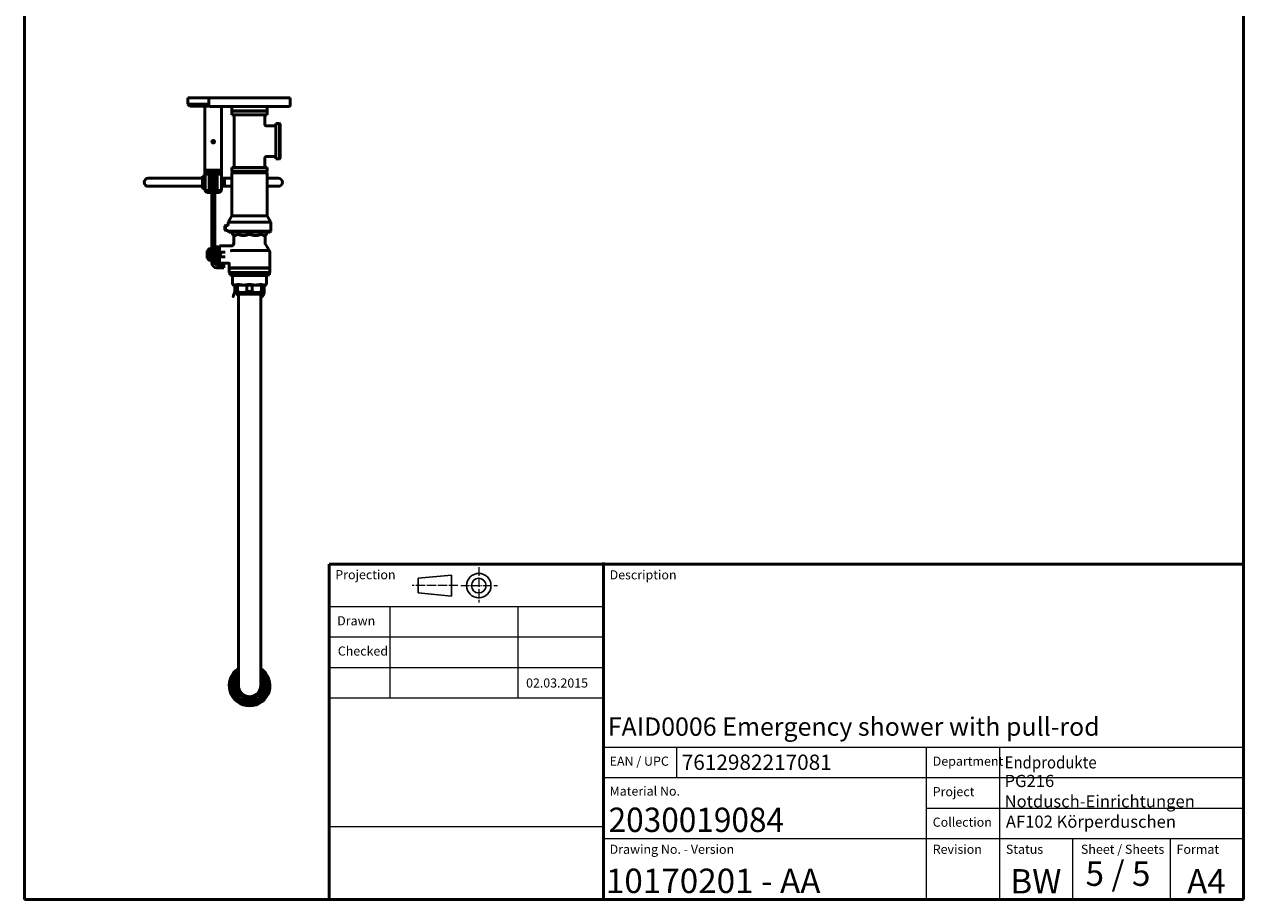
# Paper-space layout 'planning_drawing_5' of a CAD drawing. Units: millimetres. Extents: x 30 to 1230, y 30 to 1752.
# Drawn here: x 30 to 1230, y 30 to 891 of the extents above; entities that cross this region are included whole.
import ezdxf
from ezdxf.enums import TextEntityAlignment as Align

# ---------------------------------------------------------------- set-up
doc = ezdxf.new("R2010")
doc.units = ezdxf.units.MM
doc.header["$LTSCALE"] = 6
doc.linetypes.add('DASH_DOT', pattern=[0.182, 0.1181, -0.0295, 0.0049, -0.0295])
doc.linetypes.add('LONG_DASH_DOTTED', pattern=[0.3001, 0.2362, -0.0295, 0.0049, -0.0295])
for name, color, linetype, lineweight in [('Centerline(ISO)', 7, 'DASH_DOT', 25), ('MaVisibleEdge', 7, 'Continuous', 50), ('Sketch Geometry(DIN)', 7, 'Continuous', 50), ('Sketch Geometry(ISO)', 7, 'Continuous', 50), ('Symbole(DIN)', 7, 'Continuous', 25), ('Symbols(ISO)', 7, 'Continuous', 25), ('Title (ISO)', 7, 'Continuous', 50)]:
    doc.layers.add(name, color=color, linetype=linetype, lineweight=lineweight)
doc.styles.add('Current-DIN', font='tahoma.ttf')
doc.styles.add('Parts-List_2.0mm', font='arial.ttf', dxfattribs={"width": 0.9})
doc.styles.add('Text Style108', font='arial.ttf', dxfattribs={"width": 0.95})
doc.styles.add('Text Style109', font='arial.ttf')
doc.styles.add('Text Style112', font='tahoma.ttf')
doc.styles.add('Text Style114', font='tahoma.ttf')
doc.styles.add('Text Style38', font='arial.ttf')
doc.styles.add('Text Style40', font='arial.ttf')
doc.styles.add('Text Style76', font='arial.ttf')
doc.styles.add('Text__1.5mm', font='arial.ttf', dxfattribs={"width": 0.9})

# ---------------------------------------------------------------- blocks, each defined once
blk = doc.blocks.new('Borders Planung Border')
at = {"layer": 'Sketch Geometry(DIN)'}
for p, q in [((5, 292), (205, 292)), ((5, 5), (5, 292)), ((205, 292), (205, 5)), ((205, 5), (5, 5))]:
    blk.add_line(p, q, dxfattribs=at)
blk = doc.blocks.new('Title Blocks SAP-Marketing_WS')
at = {"layer": 'Centerline(ISO)', "color": 7, "linetype": 'LONG_DASH_DOTTED', "lineweight": 18}
for p, q in [((164.64, 154.75), (164.64, 149)), ((161.19, 151.75), (153.69, 151.75)), ((161.69, 151.75), (167.69, 151.75))]:
    blk.add_line(p, q, dxfattribs=at)
at = {"layer": 'Sketch Geometry(DIN)'}
blk.add_line((140.1, 155.27), (290.1, 155.27), dxfattribs=at)
at = {"layer": 'Sketch Geometry(DIN)', "color": 7, "lineweight": 50}
for p, q in [((140.1, 148.27), (140.1, 155.27)), ((185.1, 100.27), (185.1, 155.56)), ((140.1, 143.27), (140.1, 148.27)), ((140.1, 138.27), (140.1, 143.27)), ((140.1, 133.27), (140.1, 138.27)), ((140.1, 100.27), (140.1, 133.27))]:
    blk.add_line(p, q, dxfattribs=at)
at = {"layer": 'Sketch Geometry(DIN)', "color": 7, "linetype": 'Continuous', "lineweight": 50}
for p, q in [((290.1, 100.27), (290.1, 155.27)), ((140.1, 100.27), (290.1, 100.27))]:
    blk.add_line(p, q, dxfattribs=at)
at = {"layer": 'Sketch Geometry(DIN)', "color": 7, "lineweight": 18}
for p, q in [((185.1, 148.27), (140.1, 148.27)), ((150.1, 133.27), (150.1, 148.27)), ((171.1, 133.27), (171.1, 148.27)), ((185.1, 143.27), (140.1, 143.27)), ((185.1, 138.27), (140.1, 138.27)), ((185.1, 133.27), (140.1, 133.27)), ((185.1, 125.27), (290.1, 125.27)), ((197.1, 120.27), (197.1, 125.27)), ((238.1, 120.27), (238.1, 125.27)), ((250.1, 100.27), (250.1, 125.27)), ((185.1, 120.27), (290.1, 120.27)), ((238.1, 115.27), (238.1, 120.27)), ((238.1, 115.27), (290.1, 115.27)), ((238.1, 110.27), (238.1, 115.27)), ((140.1, 112.27), (185.1, 112.27)), ((185.1, 110.27), (238.1, 110.27)), ((238.1, 100.27), (238.1, 110.27)), ((238.1, 110.27), (250.1, 110.27)), ((250.1, 110.27), (262.1, 110.27)), ((262.1, 100.27), (262.1, 110.27)), ((262.1, 110.27), (278.1, 110.27)), ((278.1, 100.27), (278.1, 110.27)), ((278.1, 110.27), (290.1, 110.27))]:
    blk.add_line(p, q, dxfattribs=at)
at = {"layer": 'Sketch Geometry(ISO)', "color": 7, "linetype": 'Continuous', "lineweight": 25}
for p, q in [((154.69, 152.95), (160.19, 153.46)), ((154.69, 152.95), (154.69, 150.55)), ((160.19, 153.46), (160.19, 150.03)), ((154.69, 150.55), (160.19, 150.03))]:
    blk.add_line(p, q, dxfattribs=at)
for radius in [2, 1.2]:
    blk.add_circle((164.64, 151.75), radius, dxfattribs=at)
at = {"layer": 'Symbole(DIN)', "color": 7, "char_height": 1.5, "width": 16.1255, "attachment_point": 1, "style": 'Current-DIN'}
for s, insert in [('\\fTahoma|b0|i0;Status', (251.1, 109.27)), ('\\fTahoma|b0|i0;Sheet / Sheets', (263.41, 109.27))]:
    blk.add_mtext(s, dxfattribs=dict(at, insert=insert))
at = {"layer": 'Symbole(DIN)', "color": 7}
for tag, p, height, style in [('Title_EN_001', (185.8, 127.13), 3, 'Text Style112'), ('EAN_001', (197.93, 121.54), 2.5, 'Text Style38'), ('Doc_Status_001', (251.83, 101.27), 4, 'Text Style114'), ('Sheet_Size_001', (280.82, 101.27), 4, 'Text Style76')]:
    blk.add_attdef(tag, p, '', height=height, dxfattribs=dict(at, style=style))
at = {"layer": 'Symbole(DIN)', "color": 7, "style": 'Text Style76'}
blk.add_attdef('Revision_Index_1', text='', height=4, dxfattribs=at).set_placement((244.1, 101.27), align=Align.BOTTOM_CENTER)
at = {"layer": 'Symbols(ISO)', "color": 7, "style": 'Text__1.5mm'}
for s, insert, char_height, width, attachment_point in [('Projection', (141.1, 154.29), 1.499, 8.9596, 1), ('Description', (186.1, 154.27), 1.4986, 9.4211, 1), ('Drawn', (141.41, 145.79), 1.499, 8.9596, 4), ('Checked', (141.51, 140.83), 1.499, 8.9596, 4), ('EAN / UPC', (186.1, 122.77), 1.499, 16.3855, 4), ('Department', (239.1, 122.77), 1.499, 9.8403, 4), ('Material No.', (186.1, 118.81), 1.4986, 12.8875, 1), ('Project', (239.1, 117.77), 1.499, 10.643, 4), ('Collection', (239.1, 112.77), 1.499, 10.643, 4), ('Drawing No. - Version', (186.1, 109.27), 1.4986, 22.5654, 1), ('Revision', (239.1, 109.27), 1.499, 10.643, 1), ('Format', (279.1, 109.27), 1.499, 13.4486, 1)]:
    blk.add_mtext(s, dxfattribs=dict(at, insert=insert, char_height=char_height, width=width, attachment_point=attachment_point))
at = {"layer": 'Symbols(ISO)', "color": 7, "style": 'Text Style109'}
blk.add_attdef('Checked_Date', text='', height=1.49, dxfattribs=at).set_placement((172.48, 140.77), align=Align.MIDDLE_LEFT)
at = {"layer": 'Symbols(ISO)', "color": 7}
for tag, p, height, style in [('Modified_Date_001', (172.4, 135.04), 1.49, 'Text Style109'), ('Project_001', (250.88, 118.72), 2, 'Text Style40'), ('Project_002', (250.89, 115.38), 2, 'Text Style40'), ('Collection_001', (251.1, 112.05), 2, 'Text Style40'), ('Document_Number_001', (185.49, 101.34), 4, 'Text Style76')]:
    blk.add_attdef(tag, p, '', height=height, dxfattribs=dict(at, style=style))
for tag, p, height, style, width in [('Departement_001', (250.9, 121.77), 2, 'Parts-List_2.0mm', 0.9), ('Part_Number_001', (185.94, 111.35), 4, 'Text Style108', 0.95)]:
    blk.add_attdef(tag, p, '', height=height, dxfattribs=dict(at, style=style, width=width))
at = {"layer": 'Title (ISO)', "style": 'Text Style76'}
blk.add_text('5 / 5 ', height=4, dxfattribs=at).set_placement((270.1, 101.27), align=Align.BOTTOM_CENTER)

psp = doc.layouts.new('planning_drawing_5')

# ---------------------------------------------------------------- linework, layer by layer
at = {"layer": 'MaVisibleEdge'}
for p, q in [((211.6, 818.6), (190.9, 818.6)), ((190.9, 812.6), (190.9, 818.6)), ((211.6, 818.6), (291.6, 818.6)), ((211.6, 811.6), (211.6, 818.6)), ((291.6, 811.6), (291.6, 818.6)), ((211.6, 812.6), (190.9, 812.6)), ((192.9, 810.6), (190.9, 812.6)), ((211.9, 810.6), (192.9, 810.6)), ((207.6, 810.6), (207.6, 745.6)), ((290.1, 810.1), (213.1, 810.1)), ((224.1, 810.1), (224.1, 745.6)), ((234.1, 806.1), (234.1, 810.1)), ((269.1, 806.1), (234.1, 806.1)), ((234.6, 806.1), (234.1, 805.6)), ((234.1, 805.6), (269.1, 805.6)), ((234.1, 805.6), (234.1, 802.1)), ((268.5, 806.1), (269.1, 805.6)), ((269.1, 806.1), (269.1, 810.1)), ((269.1, 805.6), (269.1, 802.1)), ((269.1, 802.1), (234.1, 802.1)), ((236.6, 800.1), (236.6, 752.1)), ((266.6, 800.1), (266.6, 793.1)), ((277.6, 793.6), (277.6, 758.6)), ((277.6, 793.6), (281.1, 793.6)), ((281.1, 793.6), (281.1, 758.6)), ((281.6, 793.1), (281.1, 793.6)), ((281.6, 759.1), (281.6, 793.1)), ((268.5, 791.1), (275.6, 791.1)), ((266.6, 759.1), (266.6, 752.1)), ((268.5, 761.1), (275.6, 761.1)), ((277.6, 758.6), (281.1, 758.6)), ((281.6, 759.1), (281.1, 758.6)), ((224.1, 747.7), (207.6, 747.7)), ((207.6, 741.3), (207.6, 747.7)), ((207.6, 745.6), (224.1, 745.6)), ((214.4, 727.2), (214.4, 744.2)), ((217.4, 744.2), (214.4, 744.2)), ((217.4, 727.2), (217.4, 744.2)), ((224.1, 739.7), (224.1, 747.7)), ((269.1, 750.1), (234.1, 750.1)), ((234.1, 750.1), (234.1, 746.6)), ((269.1, 746.6), (234.1, 746.6)), ((234.6, 746.1), (234.1, 746.6)), ((235.1, 746.1), (234.1, 745.1)), ((269.1, 745.1), (234.1, 745.1)), ((234.1, 702.7), (234.1, 745.1)), ((234.6, 746.1), (268.5, 746.1)), ((268.1, 746.1), (269.1, 745.1)), ((268.5, 746.1), (269.1, 746.6)), ((269.1, 750.1), (269.1, 746.6)), ((269.1, 702.7), (269.1, 745.1)), ((155.1, 739.7), (151.9, 739.7)), ((155.1, 739.7), (205.4, 739.7)), ((205.4, 741.7), (206.9, 741.7)), ((205.4, 741.7), (205.4, 729.7)), ((207.9, 727.7), (207.9, 743.7)), ((211.9, 743.7), (211.9, 727.7)), ((211.9, 743.7), (214.4, 743.7)), ((217.4, 743.7), (219.9, 743.7)), ((219.9, 727.7), (219.9, 743.7)), ((223.9, 727.7), (223.9, 743.7)), ((225.9, 739.7), (223.9, 739.7)), ((225.9, 739.7), (225.9, 731.7)), ((226.9, 738.7), (225.9, 739.7)), ((225.9, 739.7), (234.1, 739.7)), ((226.9, 732.7), (225.9, 731.7)), ((226.9, 732.7), (226.9, 738.7)), ((269.1, 739.7), (276.6, 739.7)), ((279.9, 739.7), (276.6, 739.7)), ((151.9, 731.7), (155.1, 731.7)), ((155.1, 731.7), (205.4, 731.7)), ((205.4, 729.7), (206.9, 729.7)), ((207.6, 727.7), (207.6, 730)), ((207.6, 727.7), (207.9, 727.7)), ((209.6, 725.7), (207.6, 727.7)), ((214.4, 725.7), (209.6, 725.7)), ((209.9, 727.4), (210.1, 727.7)), ((210.4, 727.2), (209.9, 727.4)), ((210.6, 727.7), (210.4, 727.2)), ((211.9, 727.7), (214.4, 727.7)), ((214.4, 727.2), (214.4, 665.5)), ((217.4, 727.2), (214.4, 727.2)), ((217.4, 727.7), (219.9, 727.7)), ((217.4, 727.2), (217.4, 665.5)), ((222.1, 725.7), (217.4, 725.7)), ((221.3, 727.2), (221.1, 727.7)), ((221.8, 727.4), (221.3, 727.2)), ((221.6, 727.7), (221.8, 727.4)), ((222.1, 725.7), (224.1, 727.7)), ((225.9, 731.7), (223.9, 731.7)), ((223.9, 727.7), (224.1, 727.7)), ((224.1, 727.7), (224.1, 731.7)), ((225.9, 731.7), (234.1, 731.7)), ((269.1, 731.7), (276.6, 731.7)), ((276.6, 731.7), (279.9, 731.7)), ((234.1, 702.7), (230.6, 696.6)), ((272.6, 696.6), (230.6, 696.6)), ((230.6, 693.3), (230.6, 696.6)), ((269.1, 702.7), (234.1, 702.7)), ((269.1, 702.7), (272.6, 696.6)), ((272.6, 687.6), (272.6, 696.6)), ((227.3, 692.8), (227.8, 693.3)), ((227.3, 688.8), (227.3, 692.8)), ((227.3, 688.8), (227.8, 688.3)), ((227.8, 693.3), (227.8, 688.3)), ((230.6, 693.3), (227.8, 693.3)), ((230.6, 688.3), (227.8, 688.3)), ((230.6, 687.6), (230.6, 688.3)), ((230.6, 687.6), (272.6, 687.6)), ((231.6, 686.6), (230.6, 687.6)), ((271.6, 686.6), (231.6, 686.6)), ((234.9, 684.4), (234.9, 686.6)), ((236.1, 683.3), (234.9, 684.4)), ((267.1, 683.3), (268.2, 684.4)), ((268.2, 686.6), (268.2, 684.4)), ((271.6, 686.6), (272.6, 687.6)), ((219.3, 672.3), (221.1, 672.3)), ((221.1, 670.6), (221.1, 672.3)), ((222.1, 673.1), (222.1, 656.1)), ((234.1, 673.1), (222.1, 673.1)), ((236.1, 675.4), (235, 673.6)), ((236.1, 683.3), (236.1, 683.3)), ((236.1, 683.3), (236.1, 675.4)), ((236.1, 675.4), (236.1, 675.4)), ((267.1, 683.3), (267, 683.3)), ((267, 675.4), (267.1, 675.4)), ((267.1, 675.4), (267.1, 683.3)), ((267.1, 675.4), (271.6, 667.6)), ((210, 668.1), (210.5, 668.6)), ((210, 667), (210, 668.1)), ((210, 662.2), (210, 667)), ((210, 661.1), (210, 662.2)), ((210, 661.1), (210.5, 660.6)), ((210.5, 668.6), (210.5, 667.7)), ((211.4, 668.6), (210.5, 668.6)), ((210.5, 667.7), (211.4, 667.7)), ((211.4, 661.5), (210.5, 661.5)), ((210.5, 661.5), (210.5, 660.6)), ((211.4, 660.6), (210.5, 660.6)), ((211.4, 670.1), (211.4, 667.3)), ((211.4, 667.3), (211.4, 661.8)), ((211.4, 661.8), (211.4, 659.1)), ((214.4, 670.1), (211.8, 670.1)), ((214.4, 664.6), (211.8, 664.6)), ((214.4, 665.5), (214.4, 661.6)), ((217.4, 665.5), (214.4, 665.5)), ((214.4, 656.6), (214.4, 661.6)), ((219.1, 668.6), (217.4, 668.6)), ((217.4, 661.6), (217.4, 665.5)), ((217.4, 661.6), (217.4, 656.6)), ((219.1, 660.6), (217.4, 660.6)), ((219.1, 671.6), (219.1, 671.8)), ((219.1, 671.6), (219.1, 671.4)), ((219.1, 671.4), (219.1, 666.7)), ((219.1, 666.7), (219.1, 659.9)), ((219.3, 670.6), (221.1, 670.6)), ((219.3, 662.8), (221.1, 662.8)), ((221.1, 662.8), (221.1, 670.6)), ((221.1, 670.5), (222, 670.5)), ((221.1, 656.9), (221.1, 662.8)), ((222, 670.5), (222.1, 670.6)), ((222, 658.7), (222, 670.5)), ((223.1, 666.7), (223.1, 662.4)), ((226.5, 667), (223.3, 667)), ((223.3, 662.2), (226.5, 662.2)), ((227.5, 667), (226.5, 667)), ((226.5, 662.2), (227.5, 662.2)), ((271, 668.5), (233.9, 668.5)), ((271.3, 668), (271.2, 668.1)), ((271.5, 667.6), (271.6, 667.6)), ((271.6, 646.9), (271.6, 667.6)), ((214.4, 659.1), (211.8, 659.1)), ((214.4, 656.6), (217.4, 656.6)), ((219.4, 656.6), (217.4, 656.6)), ((219.1, 659.9), (219.1, 657.6)), ((219.1, 657.6), (219.1, 657.4)), ((219.3, 656.9), (221.1, 656.9)), ((222.1, 656.6), (219.4, 656.6)), ((226.4, 654.6), (219.4, 654.6)), ((219.4, 651.6), (226.4, 651.6)), ((221.1, 658.7), (222, 658.7)), ((222, 658.7), (222.1, 658.6)), ((231.1, 656.1), (222.1, 656.1)), ((226.4, 654.6), (226.4, 651.6)), ((231.6, 646.9), (231.6, 656)), ((271.5, 651.1), (231.6, 651.1)), ((231.9, 651.4), (231.8, 651.3)), ((271, 651.6), (232.1, 651.6)), ((271.3, 651.3), (271.2, 651.4)), ((271.6, 646.9), (231.6, 646.9)), ((232.1, 646.6), (231.6, 646.9)), ((271.1, 646.6), (232.1, 646.6)), ((232.1, 644.6), (232.1, 646.6)), ((271.1, 644.6), (232.1, 644.6)), ((234.8, 643.9), (232.1, 644.6)), ((268.3, 643.9), (234.8, 643.9)), ((234.9, 635.2), (234.9, 643.9)), ((268.2, 635.2), (268.2, 643.9)), ((268.3, 643.9), (271.1, 644.6)), ((271.1, 646.6), (271.6, 646.9)), ((271.1, 644.6), (271.1, 646.6)), ((236.1, 634.6), (234.9, 635.2)), ((236.1, 634.6), (237.2, 634.6)), ((237.1, 634.6), (237.1, 628.1)), ((239.6, 634.6), (237.1, 634.6)), ((239.6, 628.1), (237.1, 628.1)), ((238.6, 625.6), (237.1, 627.1)), ((237.2, 634.6), (245.6, 634.6)), ((264.6, 625.6), (238.6, 625.6)), ((239.6, 628.1), (239.6, 634.6)), ((240.6, 625.6), (240.6, 275.6)), ((245.6, 634.6), (257.5, 634.6)), ((249, 634.6), (249, 628.1)), ((254.1, 634.6), (249, 634.6)), ((254.1, 628.1), (249, 628.1)), ((254.1, 628.1), (254.1, 634.6)), ((257.5, 634.6), (265.9, 634.6)), ((262.6, 625.6), (262.6, 275.6)), ((263.5, 634.6), (263.5, 628.1)), ((266.1, 634.6), (263.5, 634.6)), ((266.1, 628.1), (263.5, 628.1)), ((264.6, 625.6), (266.1, 627.1)), ((265.9, 634.6), (267.1, 634.6)), ((266.1, 628.1), (266.1, 634.6)), ((267.1, 634.6), (268.2, 635.2)), ((240.6, 275.6), (240.6, 240.6)), ((262.6, 240.6), (262.6, 275.6)), ((250.6, 225.3), (250.6, 226.1)), ((252.6, 226.1), (252.6, 225.3))]:
    psp.add_line(p, q, dxfattribs=at)
for centre, radius, start, end in [((213.1, 811.6), 1.5, 180, 270), ((290.1, 811.6), 1.5, 270, 0), ((234.6, 800.1), 2, 0, 90), ((268.5, 800.1), 2, 90, 180), ((275.6, 793.1), 2, 270, 0), ((275.6, 759.1), 2, 0, 90), ((234.6, 752.1), 2, 270, 0), ((268.5, 752.1), 2, 180, 270), ((151.9, 735.7), 4, 90, 270), ((206.9, 740.7), 1, 0, 90), ((279.9, 735.7), 4, 270, 90), ((206.9, 730.7), 1, 270, 0), ((223.3, 666.7), 0.25, 90, 180), ((223.3, 662.4), 0.25, 180, 270), ((219.4, 656.6), 5, 180, 270), ((219.4, 656.6), 2, 180, 270), ((251.6, 240.6), 20, 123.367, 56.633), ((251.6, 240.6), 18, 127.6699, 52.3301), ((251.6, 240.6), 16.5, 131.8103, 48.1897), ((251.6, 240.6), 15.5, 170.6935, 189.3065), ((251.6, 240.6), 15.3, 135.8735, 168.8802), ((251.6, 240.6), 13, 147.7958, 32.2042), ((251.6, 240.6), 11.5, 162.6396, 17.3604), ((251.6, 240.6), 11, 176.1408, 3.8592), ((251.6, 240.6), 11, 180, 0), ((251.6, 240.6), 15.3, 11.1198, 44.1265), ((251.6, 240.6), 15.5, 350.6935, 9.3065), ((251.6, 240.6), 15.3, 191.1198, 228.8802), ((251.6, 240.6), 15.5, 230.6935, 249.3065), ((251.6, 240.6), 15.5, 290.6935, 309.3065), ((251.6, 240.6), 15.3, 311.1198, 348.8802), ((251.6, 240.6), 15.3, 251.1198, 266.2585), ((251.6, 240.6), 15.1, 266.2142, 273.7858), ((251.6, 240.6), 15.3, 273.7415, 288.8802)]:
    psp.add_arc(centre, radius, start, end, dxfattribs=at)
for points, knots in [([(266.6, 793.1), (266.6, 792.9), (266.6, 792.7), (266.7, 792.3), (266.8, 792.1), (267.1, 791.7), (267.2, 791.6), (267.6, 791.3), (267.8, 791.2), (268.2, 791.1), (268.4, 791.1), (268.5, 791.1)], [0, 0, 0, 0, 0.0640237, 0.0640237, 0.129185, 0.129185, 0.1941575, 0.1941575, 0.2590715, 0.2590715, 0.3128387, 0.3128387, 0.3128387, 0.3128387]), ([(217.1, 775.6), (217.1, 775.4), (217.1, 775.3), (216.9, 775), (216.8, 774.8), (216.6, 774.6), (216.5, 774.5), (216.2, 774.4), (216, 774.3), (215.7, 774.3), (215.5, 774.4), (215.2, 774.5), (215.1, 774.6), (214.9, 774.8), (214.8, 775), (214.6, 775.3), (214.6, 775.4), (214.6, 775.7), (214.6, 775.9), (214.8, 776.2), (214.9, 776.4), (215.1, 776.6), (215.2, 776.7), (215.5, 776.8), (215.7, 776.8), (216, 776.8), (216.2, 776.8), (216.5, 776.7), (216.6, 776.6), (216.8, 776.4), (216.9, 776.2), (217.1, 775.9), (217.1, 775.7), (217.1, 775.6)], [0, 0, 0, 0, 0.0471644, 0.0471644, 0.0943287, 0.0943287, 0.1414923, 0.1414923, 0.1886558, 0.1886558, 0.2358193, 0.2358193, 0.2829828, 0.2829828, 0.3301472, 0.3301472, 0.3773116, 0.3773116, 0.4244759, 0.4244759, 0.4716403, 0.4716403, 0.5188038, 0.5188038, 0.5659674, 0.5659674, 0.6131309, 0.6131309, 0.6602944, 0.6602944, 0.7074588, 0.7074588, 0.7546231, 0.7546231, 0.7546231, 0.7546231]), ([(268.5, 761.1), (268.3, 761.1), (268.1, 761.1), (267.7, 760.9), (267.5, 760.8), (267.2, 760.6), (267, 760.4), (266.8, 760), (266.7, 759.8), (266.6, 759.5), (266.6, 759.3), (266.6, 759.1)], [0, 0, 0, 0, 0.0640237, 0.0640237, 0.129185, 0.129185, 0.1941575, 0.1941575, 0.2590715, 0.2590715, 0.3128387, 0.3128387, 0.3128387, 0.3128387]), ([(234.9, 684.4), (234.9, 684.4), (235, 684.4), (235, 684.4), (235, 684.3), (235.1, 684.3)], [0.39834045, 0.39834045, 0.39834045, 0.39834045, 0.44326101, 0.44326101, 0.47714111, 0.47714111, 0.47714111, 0.47714111]), ([(239.4, 684.3), (239.4, 684.3), (239.5, 684.4), (239.6, 684.4), (239.7, 684.4), (239.9, 684.4), (240, 684.4), (240.3, 684.4), (240.4, 684.3), (240.5, 684.3)], [-0.4771411, -0.4771411, -0.4771411, -0.4771411, -0.443261, -0.443261, -0.3983405, -0.3983405, -0.3534199, -0.3534199, -0.3195398, -0.3195398, -0.3195398, -0.3195398]), ([(250.8, 684.3), (250.9, 684.3), (251, 684.4), (251.2, 684.4), (251.4, 684.4), (251.7, 684.4), (251.9, 684.4), (252.1, 684.4), (252.2, 684.3), (252.3, 684.3)], [-0.4771411, -0.4771411, -0.4771411, -0.4771411, -0.443261, -0.443261, -0.3983405, -0.3983405, -0.3534199, -0.3534199, -0.3195398, -0.3195398, -0.3195398, -0.3195398]), ([(262.6, 684.3), (262.7, 684.3), (262.8, 684.4), (263.1, 684.4), (263.2, 684.4), (263.4, 684.4), (263.5, 684.4), (263.6, 684.4), (263.7, 684.3), (263.7, 684.3)], [-0.4771411, -0.4771411, -0.4771411, -0.4771411, -0.443261, -0.443261, -0.3983405, -0.3983405, -0.3534199, -0.3534199, -0.3195398, -0.3195398, -0.3195398, -0.3195398]), ([(268, 684.3), (268.1, 684.3), (268.1, 684.4), (268.1, 684.4), (268.2, 684.4), (268.2, 684.4)], [-0.47714111, -0.47714111, -0.47714111, -0.47714111, -0.44326101, -0.44326101, -0.39834045, -0.39834045, -0.39834045, -0.39834045]), ([(234.1, 673.1), (234.2, 673.1), (234.3, 673.1), (234.5, 673.2), (234.6, 673.2), (234.8, 673.4), (234.9, 673.4), (235, 673.5), (235, 673.6), (235, 673.6)], [0, 0, 0, 0, 0.0320925, 0.0320925, 0.0639537, 0.0639537, 0.0958205, 0.0958205, 0.1043039, 0.1043039, 0.1043039, 0.1043039]), ([(236.1, 683.3), (236.1, 683.3), (236.1, 683.3), (236.2, 683.3), (236.2, 683.3), (236.2, 683.3), (236.2, 683.3), (236.2, 683.2), (236.2, 683.2), (236.2, 683.2)], [0.00000041, 0.00000041, 0.00000041, 0.00000041, 0.01283019, 0.01283019, 0.01869009, 0.01869009, 0.02347839, 0.02347839, 0.02354395, 0.02354395, 0.02354395, 0.02354395]), ([(236.2, 675.5), (236.2, 675.5), (236.2, 675.5), (236.2, 675.5), (236.2, 675.5), (236.2, 675.4), (236.2, 675.4), (236.1, 675.4), (236.1, 675.4), (236.1, 675.4)], [-0.00008705, -0.00008705, -0.00008705, -0.00008705, 0, 0, 0.00482036, 0.00482036, 0.00966918, 0.00966918, 0.019358, 0.019358, 0.019358, 0.019358]), ([(266.9, 683.2), (266.9, 683.2), (266.9, 683.2), (266.9, 683.3), (266.9, 683.3), (266.9, 683.3), (266.9, 683.3), (267, 683.3), (267, 683.3), (267, 683.3), (267, 683.3), (267, 683.3)], [-0.00010875, -0.00010875, -0.00010875, -0.00010875, 0, 0, 0.00696161, 0.00696161, 0.01424101, 0.01424101, 0.02666878, 0.02666878, 0.02885507, 0.02885507, 0.02885507, 0.02885507]), ([(267, 675.4), (267, 675.4), (267, 675.4), (266.9, 675.4), (266.9, 675.4), (266.9, 675.5), (266.9, 675.5), (266.9, 675.5), (266.9, 675.5), (266.9, 675.5)], [0.00000435, 0.00000435, 0.00000435, 0.00000435, 0.00976352, 0.00976352, 0.01464934, 0.01464934, 0.01947436, 0.01947436, 0.01956174, 0.01956174, 0.01956174, 0.01956174]), ([(232.9, 668.3), (232.9, 668.3), (232.9, 668.3), (233, 668.3), (233.1, 668.3), (233.2, 668.3), (233.3, 668.3), (233.5, 668.4), (233.6, 668.4), (233.7, 668.4), (233.8, 668.5), (233.8, 668.5)], [-0.1027722, -0.1027722, -0.1027722, -0.1027722, -0.1023058, -0.1023058, -0.0767032, -0.0767032, -0.0513508, -0.0513508, -0.010781, -0.010781, 0, 0, 0, 0]), ([(233.9, 668.5), (233.9, 668.5), (233.8, 668.5), (233.8, 668.5), (233.8, 668.5), (233.8, 668.5)], [0, 0, 0, 0, 0.00985312, 0.00985312, 0.0192502, 0.0192502, 0.0192502, 0.0192502]), ([(271.2, 668.1), (271.2, 668.1), (271.2, 668.2), (271.1, 668.3), (271.1, 668.4), (271, 668.4), (271, 668.5), (271, 668.5), (271, 668.5), (271, 668.5), (271, 668.5), (271, 668.5)], [-0.11176039, -0.11176039, -0.11176039, -0.11176039, -0.09593895, -0.09593895, -0.07637731, -0.07637731, -0.0670638, -0.0670638, -0.06240705, -0.06240705, -0.05775029, -0.05775029, -0.05775029, -0.05775029]), ([(271.5, 667.6), (271.5, 667.6), (271.5, 667.6), (271.5, 667.6), (271.5, 667.6), (271.5, 667.7), (271.4, 667.7), (271.4, 667.8), (271.3, 667.9), (271.3, 668)], [0.17326554, 0.17326554, 0.17326554, 0.17326554, 0.17768246, 0.17768246, 0.18209938, 0.18209938, 0.19632451, 0.19632451, 0.22730188, 0.22730188, 0.22730188, 0.22730188]), ([(231.6, 656), (231.5, 656), (231.4, 656.1), (231.2, 656.1), (231.1, 656.1), (231.1, 656.1)], [0, 0, 0, 0, 0.03259632, 0.03259632, 0.05218643, 0.05218643, 0.05218643, 0.05218643]), ([(231.6, 656.1), (231.6, 656.1), (231.6, 656.1), (231.6, 656.1), (231.6, 656.1), (231.6, 656.1), (231.6, 656.1), (231.6, 656.1), (231.6, 656.1), (231.6, 656.1), (231.6, 656.1), (231.6, 656.1), (231.7, 656.1), (231.7, 656.1), (231.7, 656.1), (231.7, 656.1), (231.7, 656.1), (231.7, 656.1)], [-0.03344148, -0.03344148, -0.03344148, -0.03344148, -0.03292672, -0.03292672, -0.03238869, -0.03238869, -0.03158969, -0.03158969, -0.02940825, -0.02940825, -0.02072673, -0.02072673, -0.00830493, -0.00830493, 0, 0, 0.00030303, 0.00030303, 0.00030303, 0.00030303]), ([(231.8, 651.3), (231.8, 651.3), (231.8, 651.3), (231.7, 651.2), (231.7, 651.2), (231.7, 651.1), (231.6, 651.1), (231.6, 651.1), (231.6, 651.1), (231.6, 651.1), (231.6, 651.1), (231.6, 651.1)], [0.09357189, 0.09357189, 0.09357189, 0.09357189, 0.10361492, 0.10361492, 0.11629996, 0.11629996, 0.12672743, 0.12672743, 0.13194116, 0.13194116, 0.1371549, 0.1371549, 0.1371549, 0.1371549]), ([(232.1, 651.6), (232.1, 651.6), (232.1, 651.6), (232.1, 651.6), (232.1, 651.5), (232, 651.5), (232, 651.5), (231.9, 651.4), (231.9, 651.4), (231.9, 651.4)], [-0.13791497, -0.13791497, -0.13791497, -0.13791497, -0.12868952, -0.12868952, -0.11946406, -0.11946406, -0.10595705, -0.10595705, -0.09509793, -0.09509793, -0.09509793, -0.09509793]), ([(271.2, 651.4), (271.2, 651.4), (271.2, 651.4), (271.1, 651.5), (271.1, 651.5), (271, 651.5), (271, 651.6), (271, 651.6), (271, 651.6), (271, 651.6)], [-0.08828198, -0.08828198, -0.08828198, -0.08828198, -0.07742286, -0.07742286, -0.06391585, -0.06391585, -0.05469039, -0.05469039, -0.04546494, -0.04546494, -0.04546494, -0.04546494]), ([(271.5, 651.1), (271.5, 651.1), (271.5, 651.1), (271.5, 651.1), (271.5, 651.1), (271.5, 651.1), (271.4, 651.1), (271.4, 651.2), (271.4, 651.2), (271.3, 651.3), (271.3, 651.3), (271.3, 651.3)], [0.1371549, 0.1371549, 0.1371549, 0.1371549, 0.14236863, 0.14236863, 0.14758236, 0.14758236, 0.15800983, 0.15800983, 0.17069487, 0.17069487, 0.1807379, 0.1807379, 0.1807379, 0.1807379]), ([(240.5, 635.2), (240.2, 635.2), (240, 635.2), (239.6, 635.2), (239.5, 635.2), (239.4, 635.2)], [-0.4309552, -0.4309552, -0.4309552, -0.4309552, -0.3541916, -0.3541916, -0.277428, -0.277428, -0.277428, -0.277428]), ([(252.3, 635.2), (252.1, 635.2), (251.8, 635.2), (251.3, 635.2), (251, 635.2), (250.8, 635.2)], [-0.4309552, -0.4309552, -0.4309552, -0.4309552, -0.3541916, -0.3541916, -0.277428, -0.277428, -0.277428, -0.277428]), ([(263.7, 635.2), (263.6, 635.2), (263.5, 635.2), (263.1, 635.2), (262.9, 635.2), (262.6, 635.2)], [-0.4309552, -0.4309552, -0.4309552, -0.4309552, -0.3541916, -0.3541916, -0.277428, -0.277428, -0.277428, -0.277428])]:
    psp.add_open_spline(points, degree=3, knots=knots, dxfattribs=at)
for points in [[(211.9, 743.7), (210.5, 743.7), (209.2, 743.7), (207.9, 743.7)], [(223.9, 743.7), (222.5, 743.7), (221.2, 743.7), (219.9, 743.7)], [(211.9, 727.7), (210.5, 727.7), (209.2, 727.7), (207.9, 727.7)], [(223.9, 727.7), (222.5, 727.7), (221.2, 727.7), (219.9, 727.7)], [(234.1, 673.1), (234.1, 673.1), (234.1, 673.1), (234.1, 673.1)], [(231.6, 656), (231.6, 656), (231.6, 656), (231.6, 656.1)], [(235.1, 635.2), (235, 635.2), (234.9, 635.2), (234.9, 635.2)], [(268.2, 635.2), (268.2, 635.2), (268.1, 635.2), (268, 635.2)]]:
    psp.add_open_spline(points, degree=3, dxfattribs=at)
for points, weights in [([(239.4, 684.3), (237.2, 682.4), (235.1, 684.3)], [1.00935775447, 1.07303444582, 1.00935775447]), ([(250.8, 684.3), (245.6, 682.4), (240.5, 684.3)], [1.00935775447, 1.07303444582, 1.00935775447]), ([(262.6, 684.3), (257.5, 682.4), (252.3, 684.3)], [1.00935775447, 1.07303444582, 1.00935775447]), ([(268, 684.3), (265.9, 682.4), (263.7, 684.3)], [1.00935775447, 1.07303444582, 1.00935775447]), ([(219.3, 672.3), (219.1, 671.8), (219.1, 671.4)], [1.0535719294, 1.06539476334, 1]), ([(210, 667), (210.2, 667.3), (210.5, 667.7)], [1, 1.02934606421, 1.05075729971]), ([(210.5, 661.5), (210.2, 661.9), (210, 662.2)], [1.05075729971, 1.02934606421, 1]), ([(211.4, 670.1), (211.4, 670.1), (211.8, 670.1)], [1, 1.05141591346, 1.02610585869]), ([(211.8, 670.1), (211.4, 668.6), (211.4, 667.3)], [1.02610585869, 1.05141591346, 1]), ([(211.4, 667.3), (211.4, 666.1), (211.8, 664.6)], [1, 1.05141591346, 1.02610585869]), ([(211.8, 664.6), (211.4, 663.1), (211.4, 661.8)], [1.02610585869, 1.05141591346, 1]), ([(211.4, 661.8), (211.4, 660.6), (211.8, 659.1)], [1, 1.05141591346, 1.02610585869]), ([(219.1, 671.4), (219.1, 671), (219.3, 670.6)], [1, 1.06539476334, 1.0535719294]), ([(219.3, 670.6), (219.1, 668.5), (219.1, 666.7)], [1.0535719294, 1.06539476334, 1]), ([(219.1, 666.7), (219.1, 664.9), (219.3, 662.8)], [1, 1.06539476334, 1.0535719294]), ([(219.3, 662.8), (219.1, 661.3), (219.1, 659.9)], [1.0535719294, 1.06539476334, 1]), ([(211.8, 659.1), (211.4, 659.1), (211.4, 659.1)], [1.02610585869, 1.05141591346, 1]), ([(219.1, 659.9), (219.1, 658.5), (219.3, 656.9)], [1, 1.06539476334, 1.0535719294]), ([(219.3, 656.9), (219.2, 657.2), (219.1, 657.4)], [1.0535719294, 1.06076511616, 1.0393747785]), ([(235.1, 635.2), (236.2, 634.6), (237.2, 634.6)], [1.02952481741, 1.03053350078, 1]), ([(237.1, 628.1), (233.9, 619.1), (237.1, 627.1)], [1, 1.03448275862, 1.03448275862]), ([(237.2, 634.6), (238.3, 634.6), (239.4, 635.2)], [1, 1.03053350078, 1.02952481741]), ([(249, 628.1), (244.3, 626.2), (239.6, 628.1)], [1, 1.06896551724, 1]), ([(240.5, 635.2), (243.1, 634.6), (245.6, 634.6)], [1.02952481741, 1.03053350078, 1]), ([(245.6, 634.6), (248.1, 634.6), (250.8, 635.2)], [1, 1.03053350078, 1.02952481741]), ([(252.3, 635.2), (255, 634.6), (257.5, 634.6)], [1.02952481741, 1.03053350078, 1]), ([(263.5, 628.1), (258.8, 626.2), (254.1, 628.1)], [1, 1.06896551724, 1]), ([(257.5, 634.6), (260, 634.6), (262.6, 635.2)], [1, 1.03053350078, 1.02952481741]), ([(263.7, 635.2), (264.8, 634.6), (265.9, 634.6)], [1.02952481741, 1.03053350078, 1]), ([(266.1, 627.1), (262.5, 619.1), (266.1, 628.1)], [1.03448275862, 1.03448275862, 1]), ([(265.9, 634.6), (266.9, 634.6), (268, 635.2)], [1, 1.03053350078, 1.02952481741]), ([(240.6, 250.5), (238.4, 246.9), (236.3, 243.1)], [1.02281683403, 1.05453950965, 1]), ([(266.8, 243.1), (264.7, 246.9), (262.6, 250.5)], [1, 1.05453950965, 1.02281683403]), ([(236.3, 238.1), (239, 233.3), (241.7, 228.6)], [1, 1.06896551724, 1]), ([(261.4, 228.6), (264.1, 233.3), (266.8, 238.1)], [1, 1.06896551724, 1]), ([(246.1, 226.1), (251.6, 226.1), (257, 226.1)], [1, 1.06896551724, 1]), ([(250.6, 224.8), (250.6, 225), (250.6, 225.3)], [1.00040635203, 1.00035249207, 1]), ([(252.6, 225.3), (252.6, 225), (252.6, 224.8)], [1, 1.00035249207, 1.00040635203])]:
    psp.add_rational_spline(points, weights, degree=2, dxfattribs=at)

# ---------------------------------------------------------------- block references
at = {"xscale": 6, "yscale": 6, "zscale": 6}
psp.add_blockref('Borders Planung Border', (0, 0), dxfattribs=at)
psp.add_blockref('Title Blocks SAP-Marketing_WS', (-510.6, -571.6), dxfattribs=at).add_auto_attribs({'Part_Number_001': '2030019084', 'Document_Number_001': '10170201 - AA', 'Sheet_Size_001': 'A4', 'Departement_001': 'Endprodukte', 'Collection_001': 'AF102 Körperduschen', 'Project_001': 'PG216', 'Modified_Date_001': '02.03.2015', 'EAN_001': '7612982217081', 'Title_EN_001': 'FAID0006 Emergency shower with pull-rod', 'Doc_Status_001': 'BW', 'Project_002': 'Notdusch-Einrichtungen'})

doc.saveas('drawing.dxf')
